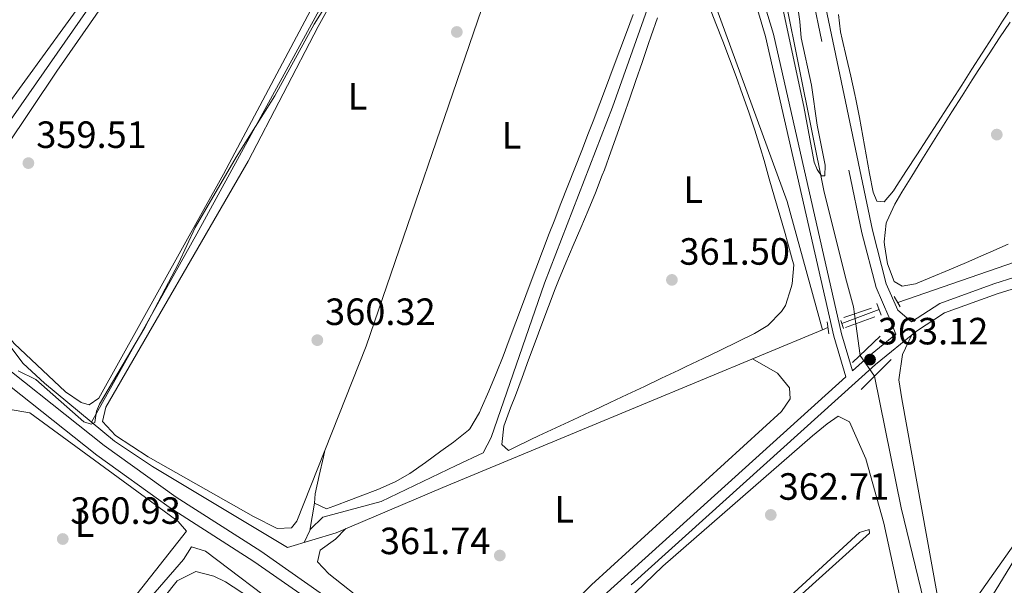
# Model space of a CAD drawing. Units: metres. Extents: x 614994 to 621942, y 4683112 to 4687854.
# Drawn here: x 620347 to 620607, y 4687457 to 4687606 of the extents above; entities that cross this region are included whole.
import ezdxf
from ezdxf.enums import TextEntityAlignment as Align

# ---------------------------------------------------------------- set-up
doc = ezdxf.new("R2010")
doc.units = ezdxf.units.M
doc.header["$MEASUREMENT"] = 0
for name, pattern in [('DGN Style 2', [86.75889999999998, 52.05533999999999, -34.70356]), ('DGN Style 3', [121.46246, 86.7589, -34.70356]), ('DGN Style 5', [60.731230000000004, 26.02767, -34.70356])]:
    doc.linetypes.add(name, pattern=pattern)
for name, color, linetype, lineweight in [('Nivel 13', 7, 'Continuous', 0), ('Nivel 21', 7, 'Continuous', 0), ('Nivel 22', 7, 'Continuous', 0), ('Nivel 34', 7, 'Continuous', 0), ('Nivel 36', 7, 'Continuous', 0), ('Nivel 37', 7, 'Continuous', 0), ('Nivel 41', 7, 'Continuous', 0), ('Nivel 5', 7, 'Continuous', 0), ('Nivel 7', 7, 'Continuous', 0)]:
    doc.layers.add(name, color=color, linetype=linetype, lineweight=lineweight)
doc.styles.add('Style-Arial', font='txt')
doc.styles.add('Style-Arial Narrow', font='txt')

# ---------------------------------------------------------------- blocks, each defined once
blk = doc.blocks.new('5PATER')
at = {"layer": 'Nivel 7', "linetype": 'Continuous', "lineweight": 0}
h = blk.add_hatch(color=51, dxfattribs=at)
edge = h.paths.add_edge_path()
edge.add_ellipse((0.001044012606143951, 0.00447358563542366), major_axis=(-1.095731442372465, -1.110710699892244), ratio=0.9994222409660318, start_angle=0, end_angle=360)
blk = doc.blocks.new('5PANOT')
at = {"layer": 'Nivel 7', "linetype": 'Continuous', "lineweight": 0}
h = blk.add_hatch(color=1, dxfattribs=at)
edge = h.paths.add_edge_path()
edge.add_arc((0.001020986586809158, -0.0005312077701091766), 1.559999990187763, 270, 630)

msp = doc.modelspace()

# ---------------------------------------------------------------- linework, layer by layer
at = {"layer": 'Nivel 13', "color": 4, "linetype": 'Continuous', "lineweight": 0, "extrusion": (-0.009101697542231224, 0.06736881484383647, 0.997686625092462), "elevation": 310504.5965019375, "flags": 128}
msp.add_lwpolyline([(-1242575.137135725, -4551650.518554175), (-1242575.137135722, -4551658.903266452)], dxfattribs=at)
at = {"layer": 'Nivel 13', "color": 4, "linetype": 'Continuous', "lineweight": 0, "extrusion": (-0.09369655769555528, 0.004665388764923913, 0.9955898699884785), "elevation": -35903.57522513971, "flags": 128}
msp.add_lwpolyline([(-4712547.085661147, 384875.5000306033), (-4712545.358381949, 384875.194081448), (-4712540.429716196, 384874.3343992718), (-4712535.501050439, 384873.4747170918), (-4712533.088064738, 384873.4747170955)], dxfattribs=at)
at = {"layer": 'Nivel 13', "color": 4, "linetype": 'Continuous', "lineweight": 0, "extrusion": (-0.003019515435572833, -0.01753267027106806, 0.9998417314753874), "elevation": -83696.69983876153, "flags": 128}
msp.add_lwpolyline([(-184152.2944567911, 4724030.859257169), (-184152.2944567911, 4724023.552103143)], dxfattribs=at)
at = {"layer": 'Nivel 13', "color": 4, "linetype": 'Continuous', "lineweight": 0, "extrusion": (0.113163562212926, 0.2351450643385476, 0.9653500955117276), "elevation": 1172793.278865388, "flags": 128}
msp.add_lwpolyline([(1473651.537405554, -4337071.694966141), (1473651.537405554, -4337075.37371593)], dxfattribs=at)
at = {"layer": 'Nivel 13', "color": 4, "linetype": 'Continuous', "lineweight": 0}
for points in [[(620567.0300000012, 4687528.699999999, 360.18), (620566.7899999991, 4687530.550000001, 360.04), (620564.879999999, 4687537.330000002, 359.18), (620559.0599999987, 4687560.82, 360.24), (620542.2800000012, 4687644.399999999, 358.66), (620516.0500000007, 4687749.609999999, 357.91), (620501.6799999997, 4687807.780000001, 356.02), (620496.9200000018, 4687830.66, 355.88)], [(620322.7199999988, 4687548.789999999, 359.29), (620375.7399999984, 4687624.809999999, 359), (620423.75, 4687695.109999999, 359), (620447.9800000004, 4687732.84, 359), (620457.5799999982, 4687751.27, 359)], [(620365.8000000007, 4687500.219999999, 360.34), (620393.5700000003, 4687549.800000001, 360), (620448.8999999985, 4687650.960000001, 360), (620478.620000001, 4687703.260000002, 360)], [(620427.370000001, 4687492.719999999, 360.95), (620438.2800000012, 4687520.260000002, 361.13), (620469.7699999996, 4687612.390000001, 360.74), (620486.7399999984, 4687658.920000002, 360.61), (620490.1700000018, 4687670.420000002, 360.75), (620490.2600000016, 4687675.420000002, 361.18), (620489.5799999982, 4687682.219999999, 360.57)], [(620516.6400000006, 4687621.199999999, 361.29), (620503.25, 4687583.23, 360.92), (620485.2600000016, 4687536.800000001, 360.99), (620471.1799999997, 4687496.18, 360.99), (620469.0899999999, 4687492.140000001, 360.69), (620461.9400000013, 4687488.719999999, 361.14), (620442.1700000018, 4687479.280000001, 360.37), (620426.7800000012, 4687475.16, 359.74), (620423.5700000003, 4687471.940000001, 360.54), (620423.4200000018, 4687471.640000001, 360.63)], [(620656.1099999994, 4687538.390000001, 363.66), (620637.4100000001, 4687510.109999999, 362.86), (620604.3900000006, 4687456.07, 363.63), (620593.8000000007, 4687438.93, 362.82), (620589.6999999993, 4687432.309999999, 362.51)], [(620589.6999999993, 4687432.309999999, 362.51), (620587.5899999999, 4687443.580000002, 362.2), (620579.3000000007, 4687477.580000002, 362.05), (620572.3399999999, 4687512.34, 362.05)], [(620556.75, 4687301.780000001, 364.33), (620543.9899999984, 4687318.09, 363.27), (620537.4800000004, 4687331.600000001, 363.88), (620530.8299999982, 4687340.75, 363.8), (620514.2399999984, 4687357.649999999, 363.12), (620504.5100000016, 4687369.350000001, 363.55), (620497.4400000013, 4687376.399999999, 363.12), (620490.8999999985, 4687381.629999999, 362.22), (620479.0899999999, 4687398.25, 362.07), (620467.7800000012, 4687406.170000002, 362.37), (620455.3599999994, 4687418.100000001, 362.97), (620429.8999999985, 4687441.059999999, 361.77), (620417.25, 4687449.989999998, 360.35), (620395.8599999994, 4687466.140000001, 361.16), (620392.1400000006, 4687467.27, 361.16), (620390.0899999999, 4687463.969999999, 361.16), (620368.8200000003, 4687439.440000001, 361.24), (620355.6000000015, 4687422.670000002, 361.46)]]:
    msp.add_polyline3d(points, dxfattribs=at)
at = {"layer": 'Nivel 21', "color": 1, "linetype": 'DGN Style 2', "lineweight": 0, "extrusion": (-0.1379901034290101, 0.2397135771106522, 0.9609870614656923), "elevation": 1038379.920755427, "flags": 128}
msp.add_lwpolyline([(-2876403.708901931, -3606404.590675987), (-2876403.708901931, -3606401.336801374)], dxfattribs=at)
at = {"layer": 'Nivel 21', "color": 1, "linetype": 'DGN Style 2', "lineweight": 0, "extrusion": (-0.01845374993704845, -0.006252505122703658, 0.9998101646277415), "elevation": -40398.21742959236, "flags": 128}
msp.add_lwpolyline([(-4240477.53966568, 2091586.67706506), (-4240477.539665679, 2091594.375603884)], dxfattribs=at)
at = {"layer": 'Nivel 21', "color": 1, "linetype": 'DGN Style 2', "lineweight": 0, "extrusion": (-0.01615048879839896, 0.04251581666587078, 0.9989652481667252), "elevation": 189634.2775934127, "flags": 128}
msp.add_lwpolyline([(-2244723.519609861, -4157317.642748716), (-2244723.519609857, -4157320.940899715)], dxfattribs=at)
at = {"layer": 'Nivel 21', "color": 1, "linetype": 'DGN Style 2', "lineweight": 0, "extrusion": (-0.005795192777871276, 0.04565481139640054, 0.9989404656620066), "elevation": 210774.0275619109, "flags": 128}
msp.add_lwpolyline([(-1205894.800906628, -4567208.433289561), (-1205894.800906628, -4567205.173918456)], dxfattribs=at)
at = {"layer": 'Nivel 21', "color": 1, "linetype": 'DGN Style 2', "lineweight": 0, "extrusion": (-0.02012908655011728, 0.06503243346960966, 0.9976801102917101), "elevation": 292711.5794354186, "flags": 128}
msp.add_lwpolyline([(-1978840.957987316, -4284450.561696686), (-1978840.957987316, -4284448.358290233)], dxfattribs=at)
at = {"layer": 'Nivel 21', "color": 1, "linetype": 'DGN Style 2', "lineweight": 0, "extrusion": (0.01719082435050104, 0.006304047421120018, 0.9998323532194098), "elevation": 40581.01795605264, "flags": 128}
msp.add_lwpolyline([(4187290.101411846, -2196120.896471549), (4187290.101411847, -2196129.088601917)], dxfattribs=at)
at = {"layer": 'Nivel 21', "color": 1, "linetype": 'DGN Style 2', "lineweight": 0, "extrusion": (0.02139648501022395, 0.02043320533036393, 0.9995622414582969), "elevation": 109422.3167010536, "flags": 128}
msp.add_lwpolyline([(2961417.511489706, -3684564.535381235), (2961417.511489706, -3684554.395415753)], dxfattribs=at)
at = {"layer": 'Nivel 21', "color": 1, "linetype": 'DGN Style 2', "lineweight": 0, "extrusion": (0.009480751763716978, 0.009444930283501423, 0.9999104503093937), "elevation": 50519.87965571467, "flags": 128}
msp.add_lwpolyline([(620545.3740141578, 4687248.614930872), (620537.432948865, 4687240.704578035)], dxfattribs=at)
at = {"layer": 'Nivel 21', "color": 7, "linetype": 'Continuous', "lineweight": 0}
for points in [[(620492.1900000013, 4687830.580000002, 357.12), (620495.7100000009, 4687813, 357.4), (620500.1900000013, 4687796.93, 357.86), (620540.3000000007, 4687620.25, 361.62), (620545.6499999985, 4687602.440000001, 361.62), (620563.620000001, 4687523.449999999, 362.53), (620566.5199999996, 4687513.73, 363.32), (620570.7300000004, 4687517.539999999, 363.59), (620577.9600000009, 4687523.379999999, 363.43)], [(620505.7199999988, 4687830.809999999, 357.83), (620511.2199999988, 4687806.190000001, 358.16), (620543.379999999, 4687686.129999999, 361.17), (620571.7600000016, 4687550.780000001, 362.68), (620575.3999999985, 4687536.640000001, 363.13), (620578.4499999993, 4687529.690000001, 363.28), (620582.1000000015, 4687526.66, 363.43), (620589.5399999991, 4687531.510000002, 363.59), (620603.75, 4687536.649999999, 363.29), (620653.5799999982, 4687552.48, 363.59), (620672.6099999994, 4687559.460000001, 363.29), (620764.3999999985, 4687588.309999999, 363.44), (620777.0700000003, 4687592.77, 363.59), (620777.8500000015, 4687593.16, 363.62)], [(620564.7600000016, 4687512.140000001, 363.4), (620499.0500000007, 4687452.800000001, 362.98), (620491.9899999984, 4687443.710000001, 362.98), (620487.4400000013, 4687435.640000001, 362.98), (620485.2600000016, 4687425.75, 362.98), (620484.8099999987, 4687416.719999999, 363.14), (620485.6999999993, 4687404.219999999, 363.14), (620485.9699999988, 4687403.34, 363.16), (620477.0399999991, 4687409.449999999, 362.83), (620444.2800000012, 4687441.260000002, 361.92), (620429.3900000006, 4687452.940000001, 361.47), (620410.4200000018, 4687466.140000001, 360.72), (620388.120000001, 4687480.449999999, 360.42), (620369.1700000018, 4687494.030000001, 360.42), (620334.3099999987, 4687521.600000001, 359.81), (620320.4299999997, 4687534.550000001, 359.36), (620308.9499999993, 4687546.629999999, 359.36), (620294.2100000009, 4687565.09, 358.61), (620267.3900000006, 4687606.420000002, 358.31), (620252.1600000001, 4687633.960000001, 358.16), (620222.1900000013, 4687683.670000002, 358.16), (620203.6400000006, 4687716.710000001, 357.78), (620183.3399999999, 4687749.18, 357.21), (620167.379999999, 4687778.219999999, 356.83)]]:
    msp.add_polyline3d(points, dxfattribs=at)
at = {"layer": 'Nivel 21', "color": 7, "linetype": 'DGN Style 3', "lineweight": 0}
for points in [[(620502.8099999987, 4687830.760000002, 357.82), (620503.120000001, 4687829.370000001, 357.83), (620508.4499999993, 4687805.510000002, 358.16), (620540.6000000015, 4687685.460000001, 361.17), (620568.9800000004, 4687550.129999999, 362.68), (620572.6999999993, 4687535.699999999, 363.13), (620576.1099999994, 4687527.93, 363.28), (620577.9600000009, 4687523.379999999, 363.43)], [(620564.7600000016, 4687512.140000001, 363.4), (620561.5399999991, 4687522.899999999, 362.53), (620543.5700000003, 4687601.890000001, 361.62), (620540.0300000012, 4687613.68, 361.8), (620531.120000001, 4687617.670000002, 361.62), (620522.6900000013, 4687619.449999999, 361.77), (620517, 4687623.52, 361.47), (620512.1600000001, 4687629.289999999, 361.02), (620495.5300000012, 4687669.239999998, 361.02), (620479.5300000012, 4687704.170000002, 359.81), (620456.8599999994, 4687756.780000001, 358.91), (620447.6999999993, 4687776.359999999, 358.91), (620441.8900000006, 4687786.300000001, 358.31), (620411.620000001, 4687829.199999999, 357.14)], [(620487.5, 4687398.41, 363.28), (620475, 4687406.960000001, 362.83), (620442.1700000018, 4687438.84, 361.92), (620427.4800000004, 4687450.359999999, 361.47), (620408.6400000006, 4687463.48, 360.72), (620386.3200000003, 4687477.800000001, 360.42), (620367.2399999984, 4687491.469999999, 360.42), (620332.2199999988, 4687519.170000002, 359.81), (620318.1700000018, 4687532.280000001, 359.36), (620306.5399999991, 4687544.52, 359.36), (620291.6099999994, 4687563.219999999, 358.61), (620264.6400000006, 4687604.77, 358.31), (620249.3500000015, 4687632.41, 358.16), (620219.4600000009, 4687682.09, 358.16), (620200.9200000018, 4687715.100000001, 357.78), (620180.620000001, 4687747.580000002, 357.21), (620164.629999999, 4687776.66, 356.83), (620136.6400000006, 4687824.48, 355.97)], [(620941.0199999996, 4687476.32, 368.26), (620806.1799999997, 4687569.43, 364.04), (620785.7800000012, 4687584.940000001, 364.04), (620779.6099999994, 4687590.91, 363.57), (620778.1700000018, 4687590.190000001, 363.59), (620765.2899999991, 4687585.649999999, 363.44), (620673.5100000016, 4687556.809999999, 363.29), (620654.4899999984, 4687549.830000002, 363.59), (620604.6499999985, 4687534, 363.29), (620590.7899999991, 4687528.98, 363.59), (620583.3900000006, 4687524.16, 363.44), (620572.5500000007, 4687515.41, 363.59), (620501.1099999994, 4687450.879999999, 362.98)]]:
    msp.add_polyline3d(points, dxfattribs=at)
at = {"layer": 'Nivel 22', "color": 4, "linetype": 'DGN Style 5', "lineweight": 0, "extrusion": (-0.01947152289506898, 0.1452019278746572, 0.9892104224772552), "elevation": 668911.1128851838, "flags": 128}
msp.add_lwpolyline([(-1238080.414833836, -4514168.767007396), (-1238080.414833836, -4514171.429093042)], dxfattribs=at)
at = {"layer": 'Nivel 22', "color": 4, "linetype": 'DGN Style 5', "lineweight": 0, "extrusion": (-0.07770627050251214, 0.1104886033707594, 0.9908350034439485), "elevation": 470053.0614243803, "flags": 128}
msp.add_lwpolyline([(-3204193.908983327, -3445297.318227449), (-3204193.908983327, -3445304.055088734)], dxfattribs=at)
at = {"layer": 'Nivel 34', "color": 7, "linetype": 'Continuous', "lineweight": 0, "extrusion": (0.1544298705765403, 0.05889883185795861, 0.9862465932410013), "elevation": 372279.856541361, "flags": 128}
msp.add_lwpolyline([(4158648.256182492, -2219241.281768907), (4158683.187356157, -2219244.730450738), (4158745.682462487, -2219245.5774954)], dxfattribs=at)
at = {"layer": 'Nivel 34', "color": 7, "linetype": 'Continuous', "lineweight": 0, "extrusion": (-0.0472289146241777, -0.01768081442695564, 0.9987275997110633), "elevation": -111825.6619267568, "flags": 128}
msp.add_lwpolyline([(-4172414.032683833, 2221813.963103406), (-4172414.032683833, 2221824.472727567)], dxfattribs=at)
at = {"layer": 'Nivel 34', "color": 7, "linetype": 'Continuous', "lineweight": 0}
for points in [[(620560.0300000012, 4687525.16, 362.42), (620558.5700000003, 4687524.550000001, 362.34), (620494.25, 4687497.82, 361.51), (620458.4299999997, 4687482.989999998, 361.31), (620430.2899999991, 4687470.989999998, 362.02), (620417.4600000009, 4687467.100000001, 361.04), (620381.9200000018, 4687488.48, 360.23), (620371.870000001, 4687495.199999999, 360.23), (620353.3900000006, 4687510.449999999, 359.92), (620347.8000000007, 4687515.640000001, 359.84), (620308.6700000018, 4687567.379999999, 359.13), (620284.1999999993, 4687602.920000002, 358.68), (620259.2699999996, 4687639.699999999, 358.19), (620234.6700000018, 4687677.239999998, 357.6), (620206.6799999997, 4687722.670000002, 357.12), (620190.6000000015, 4687748.870000001, 357.1), (620161.870000001, 4687798.780000001, 356.51), (620147.0700000003, 4687824.66, 355.53)], [(620578.4600000009, 4687531.710000001, 363.16), (620668.7699999996, 4687562.93, 363.34), (620729.8000000007, 4687583.870000001, 362.95), (620771.8299999982, 4687597.09, 363.13)]]:
    msp.add_polyline3d(points, dxfattribs=at)
at = {"layer": 'Nivel 36', "color": 92, "linetype": 'Continuous', "lineweight": 0}
for points in [[(620453.5, 4687763.960000001, 358.91), (620453.1799999997, 4687755.370000001, 358.72), (620450.4800000004, 4687743.760000002, 358.88), (620442.4200000018, 4687728.600000001, 358.78), (620415.879999999, 4687689.699999999, 358.53), (620391.1400000006, 4687651.32, 359.26), (620369.6700000018, 4687619.68, 359.3), (620342.8900000006, 4687582.739999998, 358.91), (620330.2199999988, 4687566.260000002, 359.29), (620327.7600000016, 4687561.82, 359.22), (620326.0300000012, 4687559.699999999, 359.29), (620322.5899999999, 4687556.940000001, 359.59), (620304.3000000007, 4687577.18, 358.98), (620295.2100000009, 4687589.07, 359.22), (620290.1099999994, 4687597.25, 359.04), (620289.7699999996, 4687598.260000002, 359.03), (620290.3099999987, 4687601.420000002, 359.03), (620314.3299999982, 4687629.170000002, 358.46), (620407.3500000015, 4687732.330000002, 358.83), (620436.0100000016, 4687766.120000001, 358.12), (620443.1700000018, 4687773.07, 358.25), (620447.8299999982, 4687776.100000001, 358.91)], [(620462.5799999982, 4687743.5, 359.14), (620457.7199999988, 4687740.84, 358.76), (620454.0500000007, 4687737.68, 358.6), (620446.6799999997, 4687724.170000002, 358.95), (620423.6700000018, 4687691.239999998, 358.95), (620401.870000001, 4687657.710000001, 359.14), (620356.6900000013, 4687592.75, 358.95), (620329.4699999988, 4687552.280000001, 359.89), (620327.6900000013, 4687549.370000001, 359.7), (620327.8000000007, 4687545.890000001, 359.7), (620338.6600000001, 4687529.039999999, 359.48), (620345.4200000018, 4687520.949999999, 359.57), (620358.9699999988, 4687508.219999999, 359.7), (620363.0399999991, 4687505.34, 360.08), (620365.1700000018, 4687504.73, 359.89), (620367.7699999996, 4687506.530000001, 359.7), (620400.6400000006, 4687565.559999999, 359.51), (620428.7600000016, 4687618.559999999, 359.52), (620475.3599999994, 4687701.140000001, 359.51), (620476.3200000003, 4687704.960000001, 359.51), (620472.8200000003, 4687719.719999999, 359.55)], [(620482.0100000016, 4687698.739999998, 360), (620478.3599999994, 4687697.18, 359.81), (620475.4600000009, 4687693.550000001, 359.68), (620468.8399999999, 4687682.390000001, 359.81), (620425.620000001, 4687604.489999998, 359.81), (620407.0899999999, 4687569.039999999, 359.81), (620369.6000000015, 4687504.170000002, 360), (620368.7399999984, 4687500.350000001, 360.19), (620372.1000000015, 4687496.649999999, 360.19), (620380.7699999996, 4687491.080000002, 360.19), (620408.5100000016, 4687475.27, 360.58), (620414.7699999996, 4687472.190000001, 360.75), (620418.5399999991, 4687472.289999999, 360.38), (620419.9800000004, 4687474.050000001, 360.57), (620427.370000001, 4687492.719999999, 360.95)], [(620528.8099999987, 4687609.609999999, 361.44), (620530.4800000004, 4687605.330000002, 361.32), (620532.2899999991, 4687600.670000002, 361.25), (620534.0799999982, 4687596, 361.26), (620535.8299999982, 4687591.309999999, 361.34), (620537.5300000012, 4687586.600000001, 361.45), (620539.1700000018, 4687581.879999999, 361.56), (620540.7399999984, 4687577.129999999, 361.66), (620542.2300000004, 4687572.359999999, 361.71), (620543.1799999997, 4687569.16, 361.7), (620544.5599999987, 4687564.350000001, 361.66), (620545.9400000013, 4687559.550000001, 361.62), (620547.3299999982, 4687554.739999998, 361.57), (620548.7100000009, 4687549.940000001, 361.53), (620549.379999999, 4687547.620000001, 361.51), (620550.6900000013, 4687542.809999999, 361.82), (620551.0100000016, 4687541.649999999, 361.89), (620550.5799999982, 4687536.68, 361.73), (620550.3299999982, 4687535.690000001, 361.7), (620548.7899999991, 4687530.960000001, 361.69), (620547.7899999991, 4687529.350000001, 361.7), (620544.2100000009, 4687525.710000001, 361.82), (620540.6499999985, 4687523.52, 361.89), (620536.1499999985, 4687521.330000002, 361.84), (620531.6499999985, 4687519.140000001, 361.74), (620527.1499999985, 4687516.98, 361.62), (620522.6400000006, 4687514.82, 361.53), (620520.6600000001, 4687513.879999999, 361.51), (620516.1400000006, 4687511.75, 361.5), (620511.620000001, 4687509.609999999, 361.5), (620507.1000000015, 4687507.48, 361.51), (620502.5700000003, 4687505.34, 361.52), (620498.0500000007, 4687503.210000001, 361.51), (620497.3200000003, 4687502.870000001, 361.51), (620492.7899999991, 4687500.760000002, 361.46), (620488.25, 4687498.66, 361.39), (620483.7100000009, 4687496.559999999, 361.33), (620481.6999999993, 4687495.629999999, 361.32), (620477.1999999993, 4687493.390000001, 361.48), (620475.7600000016, 4687492.73, 361.51), (620474, 4687494.27, 361.51), (620474.5399999991, 4687499.100000001, 361.51), (620476.3099999987, 4687503.940000001, 361.51), (620477.6400000006, 4687507.23, 361.51), (620479.370000001, 4687511.920000002, 361.52), (620481.0899999999, 4687516.609999999, 361.55), (620482.8099999987, 4687521.309999999, 361.58), (620484.5399999991, 4687526, 361.62), (620486.3099999987, 4687530.670000002, 361.66), (620488.1099999994, 4687535.34, 361.69), (620488.9899999984, 4687537.57, 361.7), (620490.879999999, 4687542.199999999, 361.71), (620492.8399999999, 4687546.800000001, 361.72), (620494.8200000003, 4687551.399999999, 361.72), (620496.7800000012, 4687556, 361.72), (620498.6900000013, 4687560.620000001, 361.71), (620500.5199999996, 4687565.27, 361.7), (620501.0599999987, 4687566.719999999, 361.7), (620502.7699999996, 4687571.420000002, 361.68), (620504.4499999993, 4687576.129999999, 361.65), (620506.1099999994, 4687580.850000001, 361.62), (620507.75, 4687585.57, 361.58), (620509.379999999, 4687590.300000001, 361.55), (620511.0100000016, 4687595.030000001, 361.53), (620512.6400000006, 4687599.75, 361.51), (620513.4400000013, 4687602.039999999, 361.51), (620515.0399999991, 4687606.780000001, 361.51)], [(620608.8000000007, 4687610.07, 361.86), (620606.1000000015, 4687605.870000001, 361.83), (620603.3999999985, 4687601.66, 361.8), (620600.6999999993, 4687597.449999999, 361.78), (620598, 4687593.239999998, 361.75), (620595.3000000007, 4687589.030000001, 361.73), (620592.6000000015, 4687584.82, 361.71), (620591.6099999994, 4687583.289999999, 361.7), (620588.8999999985, 4687579.09, 361.71), (620586.1900000013, 4687574.899999999, 361.76), (620583.4600000009, 4687570.699999999, 361.85), (620580.7399999984, 4687566.510000002, 361.95), (620578.0100000016, 4687562.32, 362.05), (620577.2899999991, 4687561.210000001, 362.08), (620574.8200000003, 4687558.239999998, 362.26), (620572.8999999985, 4687558.43, 362.08), (620571.9499999993, 4687560.800000001, 361.89), (620571.0199999996, 4687565.710000001, 361.89), (620570.129999999, 4687570.640000001, 361.89), (620569.2600000016, 4687575.559999999, 361.89), (620568.3599999994, 4687580.48, 361.89), (620567.3900000006, 4687585.379999999, 361.89), (620567.1400000006, 4687586.539999999, 361.89), (620566.0500000007, 4687591.41, 361.89), (620564.9100000001, 4687596.280000001, 361.89), (620563.7800000012, 4687601.149999999, 361.89), (620563.3299999982, 4687603.140000001, 361.89), (620562.7800000012, 4687607.710000001, 361.89)], [(620508.6600000001, 4687607.640000001, 360.81), (620506.9200000018, 4687602.960000001, 360.76), (620506.9200000018, 4687602.940000001, 360.76), (620505.1600000001, 4687598.260000002, 360.77), (620503.3999999985, 4687593.580000002, 360.79), (620501.6400000006, 4687588.899999999, 360.82), (620499.870000001, 4687584.23, 360.87), (620498.0899999999, 4687579.550000001, 360.91), (620496.9200000018, 4687576.489999998, 360.95), (620495.1000000015, 4687571.830000002, 361.01), (620493.2800000012, 4687567.18, 361.09), (620491.4499999993, 4687562.52, 361.17), (620489.620000001, 4687557.870000001, 361.24), (620487.7899999991, 4687553.219999999, 361.3), (620486.5199999996, 4687549.960000001, 361.32), (620484.7300000004, 4687545.289999999, 361.33), (620482.9600000009, 4687540.620000001, 361.32), (620481.2100000009, 4687535.93, 361.3), (620479.4800000004, 4687531.239999998, 361.26), (620477.7399999984, 4687526.559999999, 361.22), (620475.9899999984, 4687521.870000001, 361.18), (620474.3900000006, 4687517.620000001, 361.14), (620472.5500000007, 4687512.98, 361.08), (620470.6000000015, 4687508.379999999, 361.02), (620468.6000000015, 4687503.789999999, 360.96), (620468.1499999985, 4687502.77, 360.95), (620465.5899999999, 4687498.460000001, 360.94), (620465.2100000009, 4687498.080000002, 360.95), (620461.3000000007, 4687494.949999999, 361.05), (620457.8900000006, 4687492.559999999, 361.14), (620453.8500000015, 4687489.580000002, 361.16), (620449.7699999996, 4687486.68, 361.16), (620445.8999999985, 4687484.460000001, 361.14), (620441.3000000007, 4687482.469999999, 361.07), (620436.6400000006, 4687480.690000001, 360.99), (620434.3599999994, 4687479.809999999, 360.95), (620429.6900000013, 4687478.02, 360.79), (620427.7699999996, 4687477.34, 360.76), (620424.6600000001, 4687478.84, 360.76)], [(620607.5399999991, 4687547.100000001, 362.43), (620602.9699999988, 4687545.07, 362.44), (620601.1700000018, 4687544.280000001, 362.45), (620596.5899999999, 4687542.289999999, 362.55), (620591.9899999984, 4687540.350000001, 362.72), (620587.370000001, 4687538.43, 362.89), (620583.120000001, 4687536.68, 363.02), (620579.620000001, 4687536.080000002, 363.02), (620577.4499999993, 4687537.25, 362.83), (620575.7600000016, 4687541.949999999, 362.83), (620575.75, 4687541.969999999, 362.83), (620574.9400000013, 4687546.91, 362.65), (620574.879999999, 4687547.710000001, 362.64), (620575.379999999, 4687552.68, 362.64), (620575.5300000012, 4687553.09, 362.64), (620577.6600000001, 4687557.670000002, 362.64), (620579.4899999984, 4687560.809999999, 362.64), (620582.129999999, 4687565.07, 362.64), (620584.7600000016, 4687569.32, 362.62), (620587.3999999985, 4687573.559999999, 362.59), (620590.0500000007, 4687577.800000001, 362.56), (620592.7100000009, 4687582.030000001, 362.53), (620595.3900000006, 4687586.25, 362.5), (620598.0899999999, 4687590.449999999, 362.47), (620599.8299999982, 4687593.129999999, 362.45), (620602.5599999987, 4687597.309999999, 362.46), (620605.3099999987, 4687601.489999998, 362.49), (620608.0700000003, 4687605.66, 362.55)], [(620644.3599999994, 4687546.609999999, 363.53), (620649.25, 4687538.16, 362.96), (620648.8900000006, 4687534.800000001, 362.96), (620646.7800000012, 4687530.260000002, 363.12), (620610.1000000015, 4687469.300000001, 363.15), (620592.1400000006, 4687443.920000002, 363.15), (620590.2800000012, 4687443.620000001, 363.15), (620590.0199999996, 4687447.98, 362.96), (620579.4699999988, 4687506.34, 363.14), (620578.6900000013, 4687511.309999999, 363.38), (620579.6799999997, 4687518.039999999, 363.15), (620582.1900000013, 4687523.190000001, 363.45)], [(620540.1499999985, 4687516.890000001, 362.21), (620546.7199999988, 4687513.09, 362.21), (620549.879999999, 4687509.219999999, 362.21), (620550.0599999987, 4687506.359999999, 362.02), (620547.7699999996, 4687502.989999998, 362.02), (620497.6799999997, 4687457.27, 362.18), (620489.3500000015, 4687448.899999999, 362.18), (620486.4400000013, 4687444.850000001, 362.24), (620478.5799999982, 4687432.330000002, 362.75), (620476.0399999991, 4687423.960000001, 362.37), (620473.9800000004, 4687423.289999999, 362.37), (620467.5599999987, 4687426.41, 362.56), (620449.3599999994, 4687443.649999999, 362.39), (620428.379999999, 4687460.219999999, 362.37), (620425.4499999993, 4687463.359999999, 362.37), (620426.0799999982, 4687466.420000002, 362.37), (620430.1799999997, 4687469.300000001, 362.4), (620432.9200000018, 4687472.109999999, 361.62)], [(620390.8599999994, 4687471.440000001, 361.13), (620363.6600000001, 4687436.949999999, 360.57), (620357.3599999994, 4687430.699999999, 360.76), (620354.5799999982, 4687431.219999999, 360.76), (620347.620000001, 4687444.510000002, 360.76), (620333.5599999987, 4687477.719999999, 361.03), (620331.1900000013, 4687485.5, 360.76), (620330.75, 4687490.489999998, 360.76), (620332.25, 4687496.07, 360.57), (620336.1000000015, 4687500.210000001, 360.68), (620339.0599999987, 4687502.02, 360.76), (620343.8500000015, 4687503.629999999, 360.77), (620349.5100000016, 4687502.620000001, 360.59), (620386.3000000007, 4687475.760000002, 360.88), (620388.6700000018, 4687473.960000001, 360.95), (620390.8599999994, 4687471.440000001, 361.13)], [(620499.7399999984, 4687446.16, 362.56), (620516.4699999988, 4687462.23, 362.37), (620555.9400000013, 4687496.600000001, 362.18), (620559.7800000012, 4687499.75, 362.73), (620562.7600000016, 4687501.760000002, 362.75), (620565.6900000013, 4687500.27, 362.75), (620570.0300000012, 4687490.489999998, 362.75)], [(620570.0300000012, 4687490.489999998, 362.75), (620574.7899999991, 4687473.539999999, 362.94), (620601.870000001, 4687348.5, 364.45)], [(620500.9200000018, 4687407.800000001, 362.67), (620570.9899999984, 4687470.93, 362.56), (620570.9400000013, 4687471.899999999, 362.56), (620568.3900000006, 4687471.059999999, 362.56), (620503.5300000012, 4687411.59, 362.75)], [(620368.1900000013, 4687432.960000001, 361.32), (620388.379999999, 4687458.330000002, 361.7), (620393.3299999982, 4687460.789999999, 361.7), (620398.1000000015, 4687459.580000002, 361.7), (620401.120000001, 4687458.080000002, 361.7), (620422.1799999997, 4687444.390000001, 361.73)]]:
    msp.add_polyline3d(points, dxfattribs=at)
at = {"layer": 'Nivel 5', "color": 30, "linetype": 'Continuous', "lineweight": 0, "elevation": 360, "flags": 128}
for points in [[(620547.4299999997, 4687612.609999999), (620553.6900000013, 4687583.379999999), (620556.370000001, 4687568.719999999), (620557.1799999997, 4687566.84), (620558.3599999994, 4687565.109999999), (620559.1700000018, 4687565.149999999), (620559.3099999987, 4687567.98), (620557.1799999997, 4687578.460000001), (620555.6999999993, 4687589.010000002), (620552.9499999993, 4687601.48), (620552.6499999985, 4687605.859999999), (620551.1000000015, 4687616.149999999)], [(620365.7300000004, 4687499.66), (620366.6600000001, 4687500.080000002), (620367.1099999994, 4687503.059999999), (620367.9400000013, 4687504.899999999), (620379.8399999999, 4687525.18), (620388.7199999988, 4687542.039999999), (620393.1400000006, 4687551.530000001), (620403.9499999993, 4687570.07), (620414.1600000001, 4687586.210000001), (620424.5100000016, 4687605.109999999), (620429.0500000007, 4687612.350000001)], [(620346.4400000013, 4687513.719999999), (620351.1000000015, 4687511.449999999), (620363.8099999987, 4687500.280000001), (620365.7300000004, 4687499.66)]]:
    msp.add_lwpolyline(points, dxfattribs=at)

# ---------------------------------------------------------------- block references
at = {"layer": 'Nivel 7', "color": 51, "linetype": 'Continuous', "lineweight": 0}
for p in [(620462.1499999985, 4687603.059999999, 360.36), (620604.5500000007, 4687576, 362.14), (620349.1600000001, 4687568.48, 359.51), (620518.870000001, 4687537.690000001, 361.5), (620425.3599999994, 4687521.800000001, 360.32), (620544.9499999993, 4687475.719999999, 362.71), (620358.2300000004, 4687469.370000001, 360.93), (620473.4800000004, 4687465.02, 361.74)]:
    msp.add_blockref('5PATER', p, dxfattribs=at)
at = {"layer": 'Nivel 7', "color": 1, "linetype": 'Continuous', "lineweight": 0}
msp.add_blockref('5PANOT', (620571.120000001, 4687516.68, 363.12), dxfattribs=at)

# ---------------------------------------------------------------- texts
at = {"layer": 'Nivel 37', "color": 92, "linetype": 'Continuous', "lineweight": 0, "style": 'Style-Arial Narrow'}
for p in [(620435.9531471021, 4687586.089979999, 360.11), (620476.543147102, 4687575.79998, 360.88), (620524.4731471054, 4687561.509980001, 361.65), (620490.4831471033, 4687477.199979998, 361.75), (620363.993147105, 4687473.43998, 360.89)]:
    msp.add_text('L', height=6.99996, dxfattribs=at).set_placement(p, align=Align.MIDDLE_CENTER)
at = {"layer": 'Nivel 41', "color": 7, "linetype": 'Continuous', "lineweight": 0, "style": 'Style-Arial'}
for s, p in [('359.51', (620351.2399999984, 4687572.48, 359.51)), ('361.50', (620520.8599999994, 4687541.690000001, 361.5)), ('360.32', (620427.4100000001, 4687525.800000001, 360.32)), ('362.71', (620547.0300000012, 4687479.719999999, 362.71)), ('360.93', (620360.2100000009, 4687473.370000001, 360.93)), ('361.74', (620441.8599999994, 4687465.379999999, 361.74))]:
    msp.add_text(s, height=6.99996, dxfattribs=at).set_placement(p)
at = {"layer": 'Nivel 41', "color": 92, "linetype": 'Continuous', "lineweight": 0, "style": 'Style-Arial'}
msp.add_text('363.12', height=6.99996, dxfattribs=at).set_placement((620573.1700000018, 4687520.68, 363.12))

doc.saveas('drawing.dxf')
